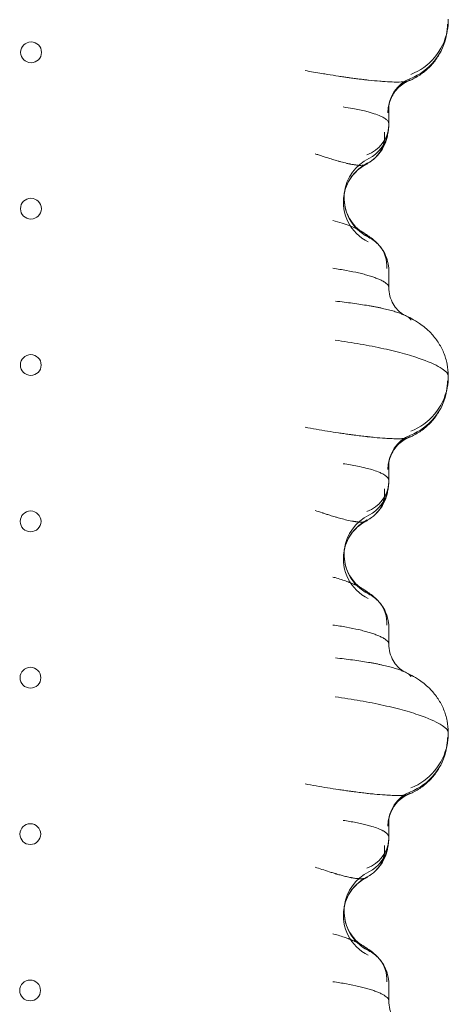
# Model space of a CAD drawing. Units: millimetres. Extents: x 39072 to 46572, y 8604 to 16104.
# Drawn here: x 43056 to 43200, y 13680 to 14011 of the extents above; entities that cross this region are included whole.
import ezdxf

# ---------------------------------------------------------------- set-up
doc = ezdxf.new("R2010")
doc.units = ezdxf.units.MM

# ---------------------------------------------------------------- blocks, each defined once
blk = doc.blocks.new('A$C00294823')
at = {"color": 0, "linetype": 'Continuous', "lineweight": 0}
for p, q in [((13774.04, 4462.42), (13774.04, 4457.27)), ((13774.04, 4407.87), (13774.04, 4402.26)), ((13774.04, 4342.42), (13774.04, 4337.27)), ((13774.04, 4287.87), (13774.04, 4282.26)), ((13774.04, 4222.42), (13774.04, 4217.27)), ((13774.04, 4167.87), (13774.04, 4162.26))]:
    blk.add_line(p, q, dxfattribs=at)
for centre in [(13653.8, 4481.27), (13653.75, 4428.67), (13653.7, 4376.07), (13653.64, 4323.47), (13653.59, 4270.87), (13653.54, 4218.27), (13653.48, 4165.67)]:
    blk.add_circle(centre, 3.5, dxfattribs=at)
for centre, major_axis, ratio, start_param, end_param in [((13774.03, 4492.24), (-19.64, 3.79), 0.989959, 3.141593, 3.33442), ((13774.03, 4492.24), (-19.64, 3.79), 0.989959, 2.140015, 3.141593), ((13773.76, 4490.79), (-19.69, 3.52), 0.988404, 3.141543, 3.320744), ((13773.76, 4490.79), (-19.69, 3.52), 0.988404, 2.134344, 3.141543), ((13785.75, 4460.93), (-11.43, 3.67), 0.996104, 5.412844, 6.595062), ((13785.87, 4461.46), (-11.81, 2.11), 0.988404, 5.275937, 6.462337), ((13762.03, 4457.13), (11.97, -0.83), 0.931104, 5.177699, 6.283059), ((13761.94, 4456.2), (11.78, -2.27), 0.989959, 0, 0.192605), ((13762.03, 4457.13), (11.97, -0.83), 0.931104, 6.283059, 6.357435), ((13761.94, 4456.2), (11.78, -2.27), 0.989959, 5.365548, 6.283185), ((13761.16, 4454.45), (8.34, -8.63), 0.915694, 0, 0.846787), ((13774.03, 4432.24), (-14.73, 2.84), 0.989959, 5.365548, 6.340315), ((13761.16, 4454.45), (8.34, -8.63), 0.915694, 5.980209, 6.283185), ((13773.76, 4430.79), (-14.77, 2.64), 0.988404, 5.372951, 6.283185), ((13773.76, 4430.79), (-14.77, 2.64), 0.988404, 0, 1.289394), ((13774.03, 4432.24), (-14.73, 2.84), 0.989959, 0.05713, 1.284872), ((13761.69, 4408.51), (9.13, 7.78), 0.939743, 0, 0.4079), ((13761.69, 4408.51), (9.13, 7.78), 0.939743, 5.546714, 6.283185), ((13773.76, 4370.79), (-19.69, 3.52), 0.988404, 3.141536, 3.320744), ((13774.03, 4372.24), (-19.64, 3.79), 0.989959, 3.141593, 3.334421), ((13773.76, 4370.79), (-19.69, 3.52), 0.988404, 2.134344, 3.141536), ((13774.03, 4372.24), (-19.64, 3.79), 0.989959, 2.140015, 3.141593), ((13785.75, 4340.93), (-11.43, 3.67), 0.996104, 5.412844, 6.595062), ((13785.87, 4341.46), (-11.81, 2.11), 0.988404, 5.275937, 6.462337), ((13762.03, 4337.13), (11.97, -0.83), 0.931104, 5.177699, 6.283059), ((13761.94, 4336.2), (11.78, -2.27), 0.989959, 0, 0.192605), ((13762.03, 4337.13), (11.97, -0.83), 0.931104, 6.283059, 6.357435), ((13761.94, 4336.2), (11.78, -2.27), 0.989959, 5.365548, 6.283185), ((13761.16, 4334.45), (8.34, -8.63), 0.915694, 0, 0.846787), ((13773.76, 4310.79), (-14.77, 2.64), 0.988404, 5.372951, 6.283185), ((13774.03, 4312.24), (-14.73, 2.84), 0.989959, 5.365548, 6.340362), ((13761.16, 4334.45), (8.34, -8.63), 0.915694, 5.980209, 6.283185), ((13773.76, 4310.79), (-14.77, 2.64), 0.988404, 0, 1.289394), ((13774.03, 4312.24), (-14.73, 2.84), 0.989959, 0.057177, 1.284872), ((13761.69, 4288.51), (9.13, 7.78), 0.939743, 0, 0.4079), ((13761.69, 4288.51), (9.13, 7.78), 0.939743, 5.546714, 6.283185), ((13773.76, 4250.79), (-19.69, 3.52), 0.988404, 3.141536, 3.320744), ((13774.03, 4252.24), (-19.64, 3.79), 0.989959, 3.141593, 3.334421), ((13773.76, 4250.79), (-19.69, 3.52), 0.988404, 2.134344, 3.141536), ((13774.03, 4252.24), (-19.64, 3.79), 0.989959, 2.140015, 3.141593), ((13785.75, 4220.93), (-11.43, 3.67), 0.996104, 5.412844, 6.595062), ((13785.87, 4221.46), (-11.81, 2.11), 0.988404, 5.275937, 6.462337), ((13762.03, 4217.13), (11.97, -0.83), 0.931104, 6.283058, 6.357435), ((13762.03, 4217.13), (11.97, -0.83), 0.931104, 5.177699, 6.283058), ((13761.94, 4216.2), (11.78, -2.27), 0.989959, 5.365548, 6.283185), ((13761.16, 4214.45), (8.34, -8.63), 0.915694, 0, 0.846787), ((13761.94, 4216.2), (11.78, -2.27), 0.989959, 0, 0.192605), ((13773.76, 4190.79), (-14.77, 2.64), 0.988404, 5.372951, 6.283185), ((13774.03, 4192.24), (-14.73, 2.84), 0.989959, 5.365548, 6.340499), ((13761.16, 4214.45), (8.34, -8.63), 0.915694, 5.980209, 6.283185), ((13774.03, 4192.24), (-14.73, 2.84), 0.989959, 0.057314, 1.284872), ((13773.76, 4190.79), (-14.77, 2.64), 0.988404, 0, 1.289394), ((13761.69, 4168.51), (9.13, 7.78), 0.939743, 0, 0.4079), ((13761.69, 4168.51), (9.13, 7.78), 0.939743, 5.546714, 6.283185)]:
    blk.add_ellipse(centre, major_axis=major_axis, ratio=ratio, start_param=start_param, end_param=end_param, dxfattribs=at)
for points in [[(13794.04, 4492.43), (13794.04, 4491.1), (13793.92, 4489.76), (13793.66, 4488.45)], [(13794.02, 4492.25), (13794.03, 4492.31), (13794.04, 4492.37), (13794.04, 4492.43)], [(13793.66, 4488.45), (13793.59, 4488.08), (13793.52, 4487.68), (13793.44, 4487.26)], [(13774.14, 4463.94), (13774.07, 4463.44), (13774.04, 4462.93), (13774.04, 4462.42)], [(13774.06, 4463.57), (13774.12, 4463.88), (13774.17, 4464.18), (13774.23, 4464.48)], [(13774.23, 4464.48), (13774.19, 4464.3), (13774.16, 4464.12), (13774.14, 4463.94)], [(13774.04, 4457.27), (13774.04, 4456.94), (13774.03, 4456.62), (13774, 4456.3)], [(13774.03, 4457.13), (13774.03, 4457.17), (13774.04, 4457.22), (13774.04, 4457.27)], [(13773.72, 4453.92), (13773.67, 4453.65), (13773.62, 4453.37), (13773.56, 4453.07)], [(13758.99, 4433.43), (13759.09, 4434), (13759.19, 4434.55), (13759.3, 4435.09)], [(13759.3, 4435.11), (13759.25, 4434.83), (13759.2, 4434.54), (13759.16, 4434.26)], [(13770.74, 4416.39), (13770.77, 4416.35), (13770.8, 4416.32), (13770.82, 4416.29)], [(13774.03, 4402.15), (13774.03, 4402.19), (13774.04, 4402.22), (13774.04, 4402.26)], [(13779.14, 4392.95), (13779.14, 4392.95), (13779.14, 4392.95), (13779.14, 4392.95)], [(13794.04, 4372.43), (13794.04, 4371.1), (13793.92, 4369.76), (13793.66, 4368.45)], [(13794.02, 4372.25), (13794.03, 4372.31), (13794.04, 4372.37), (13794.04, 4372.43)], [(13793.66, 4368.45), (13793.59, 4368.08), (13793.52, 4367.68), (13793.44, 4367.26)], [(13774.14, 4343.94), (13774.07, 4343.44), (13774.04, 4342.93), (13774.04, 4342.42)], [(13774.06, 4343.57), (13774.12, 4343.88), (13774.17, 4344.18), (13774.23, 4344.48)], [(13774.23, 4344.48), (13774.19, 4344.3), (13774.16, 4344.12), (13774.14, 4343.94)], [(13774.04, 4337.27), (13774.04, 4336.94), (13774.03, 4336.62), (13774, 4336.3)], [(13774.03, 4337.13), (13774.03, 4337.17), (13774.04, 4337.22), (13774.04, 4337.27)], [(13773.72, 4333.92), (13773.67, 4333.65), (13773.62, 4333.37), (13773.56, 4333.07)], [(13758.99, 4313.43), (13759.09, 4314), (13759.19, 4314.55), (13759.3, 4315.09)], [(13759.3, 4315.11), (13759.25, 4314.83), (13759.2, 4314.54), (13759.16, 4314.26)], [(13770.74, 4296.39), (13770.77, 4296.36), (13770.79, 4296.33), (13770.82, 4296.29)], [(13774.03, 4282.15), (13774.03, 4282.19), (13774.04, 4282.22), (13774.04, 4282.26)], [(13779.14, 4272.95), (13779.14, 4272.95), (13779.14, 4272.95), (13779.14, 4272.95)], [(13794.04, 4252.43), (13794.04, 4251.29), (13793.95, 4250.15), (13793.77, 4249.03)], [(13794.02, 4252.25), (13794.03, 4252.31), (13794.04, 4252.37), (13794.04, 4252.43)], [(13793.66, 4248.45), (13793.59, 4248.08), (13793.52, 4247.68), (13793.44, 4247.26)], [(13793.77, 4249.03), (13793.74, 4248.84), (13793.7, 4248.64), (13793.66, 4248.45)], [(13774.14, 4223.94), (13774.07, 4223.44), (13774.04, 4222.93), (13774.04, 4222.42)], [(13774.06, 4223.57), (13774.12, 4223.88), (13774.17, 4224.18), (13774.23, 4224.48)], [(13774.23, 4224.48), (13774.19, 4224.3), (13774.16, 4224.12), (13774.14, 4223.94)], [(13774.04, 4217.27), (13774.04, 4216.94), (13774.03, 4216.62), (13774, 4216.3)], [(13774.03, 4217.13), (13774.03, 4217.17), (13774.04, 4217.22), (13774.04, 4217.27)], [(13773.72, 4213.92), (13773.67, 4213.65), (13773.62, 4213.37), (13773.56, 4213.07)], [(13758.99, 4193.43), (13759.09, 4194), (13759.19, 4194.55), (13759.3, 4195.09)], [(13759.3, 4195.11), (13759.25, 4194.83), (13759.2, 4194.54), (13759.16, 4194.26)], [(13770.74, 4176.39), (13770.77, 4176.36), (13770.79, 4176.33), (13770.82, 4176.29)], [(13774.03, 4162.15), (13774.03, 4162.19), (13774.04, 4162.22), (13774.04, 4162.26)]]:
    blk.add_open_spline(points, degree=3, dxfattribs=at)
for points, knots in [([(13793.44, 4487.26), (13793.2, 4485.93), (13792.83, 4484.61), (13791.83, 4482.08), (13791.2, 4480.86), (13789.73, 4478.57), (13788.87, 4477.5), (13786.99, 4475.55), (13785.94, 4474.68), (13783.75, 4473.15), (13782.59, 4472.5), (13781.18, 4471.86), (13780.96, 4471.77), (13780.74, 4471.67)], [0, 0, 0, 0, 4.13389, 4.13389, 8.295292, 8.295292, 12.459897, 12.459897, 16.631609, 16.631609, 20.80652, 20.80652, 21.586061, 21.586061, 21.586061, 21.586061]), ([(13780.74, 4471.67), (13780.54, 4471.59), (13780.14, 4471.48), (13779.42, 4471.38), (13778.65, 4471.31), (13777.87, 4471.28), (13776.89, 4471.26), (13775.46, 4471.28), (13773.87, 4471.35), (13772.47, 4471.45), (13771.9, 4471.49), (13770.2, 4471.62), (13768.25, 4471.81), (13766.35, 4472.02), (13765.3, 4472.14), (13764.08, 4472.29), (13762.68, 4472.47), (13761.54, 4472.62), (13760.82, 4472.72), (13759.95, 4472.84), (13758.78, 4473.01), (13756.55, 4473.34), (13754.08, 4473.73), (13750.32, 4474.34), (13747.77, 4474.79), (13745.88, 4475.13)], [0.473479, 0.473479, 0.473479, 0.473479, 0.890091, 1.112613, 1.335136, 1.66892, 1.780181, 2.076878, 2.670272, 2.707359, 2.81862, 2.966969, 3.560362, 3.727254, 3.782885, 4.005408, 4.22793, 4.339192, 4.450453, 4.506084, 4.672976, 4.895498, 5.340544, 5.563066, 6.230634, 6.230634, 6.230634, 6.230634]), ([(13781.18, 4472), (13781.12, 4471.88), (13780.98, 4471.77), (13780.75, 4471.68), (13780.74, 4471.67)], [0, 0, 0, 0, 0.4450453, 0.4734786, 0.4734786, 0.4734786, 0.4734786]), ([(13780.74, 4471.67), (13780.27, 4471.48), (13779.74, 4471.22), (13778.61, 4470.52), (13778, 4470.06), (13776.81, 4468.94), (13776.23, 4468.27), (13775.2, 4466.71), (13774.75, 4465.82), (13774.39, 4464.79), (13774.36, 4464.7), (13774.33, 4464.61)], [0, 0, 0, 0, 2.295492, 2.295492, 4.825977, 4.825977, 7.642407, 7.642407, 10.729947, 10.729947, 11.03238, 11.03238, 11.03238, 11.03238]), ([(13774.04, 4457.27), (13774.04, 4457.51), (13773.88, 4457.98), (13773.37, 4458.53), (13772.69, 4459.06), (13772.07, 4459.42), (13770.86, 4460.01), (13769.57, 4460.5), (13767.8, 4461.04), (13766.83, 4461.3), (13765.01, 4461.75), (13762.56, 4462.27), (13759.79, 4462.71), (13758.65, 4462.88)], [-1.620038, -1.620038, -1.620038, -1.620038, -1.425657, -1.251548, -1.193511, -1.019402, -0.961366, -0.72922, -0.613147, -0.497074, -0.497074, -0.19883, 0, 0, 0, 0]), ([(13774.33, 4464.61), (13774.22, 4464.28), (13774.17, 4464.05), (13774.09, 4463.71), (13774.07, 4463.61), (13774.06, 4463.57)], [0, 0, 0, 0, 2.125827, 2.125827, 4.587051, 4.587051, 4.587051, 4.587051]), ([(13774, 4456.3), (13773.98, 4455.99), (13773.96, 4455.69), (13773.91, 4455.16), (13773.89, 4454.97), (13773.83, 4454.51), (13773.78, 4454.23), (13773.72, 4453.93)], [0, 0, 0, 0, 2.035883, 2.035883, 3.076119, 3.076119, 4.169906, 4.169906, 4.169906, 4.169906]), ([(13773.56, 4453.07), (13773.38, 4452.05), (13773.06, 4451.06), (13772.22, 4449.23), (13771.7, 4448.39), (13770.6, 4446.95), (13770.03, 4446.33), (13769.5, 4445.82)], [0, 0, 0, 0, 3.158418, 3.158418, 6.255371, 6.255371, 9.288616, 9.288616, 9.288616, 9.288616]), ([(13749.26, 4447.15), (13749.65, 4447.02), (13750.45, 4446.76), (13752.09, 4446.22), (13753.65, 4445.71), (13755.43, 4445.16), (13756.5, 4444.84), (13757.46, 4444.57), (13758.43, 4444.3), (13759.45, 4444.04), (13760.42, 4443.82), (13760.78, 4443.74), (13761.31, 4443.63), (13761.95, 4443.51), (13762.67, 4443.4), (13763.38, 4443.31), (13764.24, 4443.24), (13765.13, 4443.24), (13765.85, 4443.34), (13766.19, 4443.46), (13766.33, 4443.53)], [-1.328276, -1.328276, -1.328276, -1.328276, -1.233399, -1.138522, -0.948768, -0.885517, -0.759015, -0.727389, -0.695763, -0.569261, -0.537635, -0.521823, -0.50601, -0.442759, -0.411133, -0.379507, -0.316256, -0.253005, -0.189754, -0.114917, -0.114917, -0.114917, -0.114917]), ([(13769.5, 4445.82), (13768.73, 4445.08), (13767.86, 4444.41), (13766.73, 4443.75), (13766.53, 4443.64), (13766.33, 4443.53)], [0, 0, 0, 0, 3.34638, 3.34638, 4.050618, 4.050618, 4.050618, 4.050618]), ([(13766.33, 4443.53), (13765.55, 4443.13), (13764.77, 4442.62), (13763.26, 4441.39), (13762.53, 4440.66), (13761.2, 4438.99), (13760.61, 4438.04), (13759.66, 4436.01), (13759.29, 4434.91), (13759.04, 4433.67), (13759.01, 4433.55), (13758.99, 4433.43)], [0, 0, 0, 0, 3.041455, 3.041455, 6.274394, 6.274394, 9.721385, 9.721385, 13.246895, 13.246895, 13.634209, 13.634209, 13.634209, 13.634209]), ([(13766.33, 4443.53), (13766.37, 4443.55), (13766.57, 4443.67), (13766.7, 4443.81), (13766.76, 4443.93)], [-0.1149171, -0.1149171, -0.1149171, -0.1149171, -0.0948768, 0, 0, 0, 0]), ([(13759.16, 4434.26), (13759.05, 4433.41), (13759.01, 4432.55), (13759.1, 4430.56), (13759.29, 4429.42), (13759.91, 4427.27), (13760.35, 4426.24), (13761.39, 4424.42), (13761.99, 4423.59), (13763.13, 4422.34), (13763.68, 4421.86), (13764.46, 4421.26), (13764.73, 4421.09), (13764.87, 4421)], [0.890134, 0.890134, 0.890134, 0.890134, 3.525806, 3.525806, 7.059173, 7.059173, 10.566925, 10.566925, 13.961453, 13.961453, 16.967907, 16.967907, 19.52254, 19.52254, 19.52254, 19.52254]), ([(13755.21, 4424.75), (13756.34, 4424.45), (13758.44, 4423.83), (13760.6, 4423.03), (13762.07, 4422.42), (13762.76, 4422.1), (13763.14, 4421.92), (13763.29, 4421.85), (13763.48, 4421.76), (13763.69, 4421.65), (13764.11, 4421.43), (13764.49, 4421.22), (13764.79, 4421.05), (13764.86, 4421.01), (13764.87, 4421)], [-1.6556611, -1.6556611, -1.6556611, -1.6556611, -1.4191381, -1.1826151, -1.0643536, -0.9460921, -0.9313094, -0.9165267, -0.8869613, -0.8573959, -0.8278305, -0.709569, -0.6800037, -0.6743322, -0.6743322, -0.6743322, -0.6743322]), ([(13764.87, 4421), (13764.92, 4420.97), (13764.99, 4420.93), (13765.09, 4420.87), (13765.2, 4420.8), (13765.38, 4420.69), (13765.55, 4420.58), (13765.69, 4420.48), (13765.76, 4420.43), (13765.81, 4420.4), (13765.84, 4420.38), (13765.86, 4420.36), (13765.87, 4420.36), (13765.88, 4420.35), (13766.06, 4420.22), (13766.37, 4419.98), (13766.86, 4419.53), (13767.09, 4419.24), (13767.17, 4419.06)], [-0.6743322, -0.6743322, -0.6743322, -0.6743322, -0.6504383, -0.6356556, -0.6208729, -0.5913075, -0.5321768, -0.5173941, -0.5026114, -0.4878287, -0.484133, -0.4804374, -0.4767417, -0.4748939, -0.473046, -0.3547845, -0.236523, 0, 0, 0, 0]), ([(13764.87, 4421), (13766.02, 4420.32), (13767.08, 4419.63), (13769, 4418.15), (13769.9, 4417.36), (13770.74, 4416.39)], [0, 0, 0, 0, 4.918275, 4.918275, 9.342208, 9.342208, 9.342208, 9.342208]), ([(13770.82, 4416.29), (13771.35, 4415.67), (13771.88, 4414.95), (13772.79, 4413.37), (13773.17, 4412.51), (13773.75, 4410.67), (13773.95, 4409.67), (13774.03, 4408.4), (13774.04, 4408.14), (13774.04, 4407.87)], [0, 0, 0, 0, 2.956493, 2.956493, 5.857935, 5.857935, 8.921177, 8.921177, 9.732909, 9.732909, 9.732909, 9.732909]), ([(13774.04, 4402.26), (13774.04, 4402.5), (13773.79, 4403.07), (13772.96, 4403.75), (13772.24, 4404.18), (13771.93, 4404.36), (13771.35, 4404.66), (13770.38, 4405.09), (13769.02, 4405.61), (13767.74, 4406.03), (13766.63, 4406.35), (13765.76, 4406.59), (13764.85, 4406.82), (13762.95, 4407.27), (13760.54, 4407.76), (13757.57, 4408.27), (13756.03, 4408.5), (13755.26, 4408.61)], [0.100669, 0.100669, 0.100669, 0.100669, 0.714005, 1.428009, 1.51726, 1.606511, 1.785012, 2.142014, 2.499016, 2.856019, 3.03452, 3.213021, 3.391522, 3.570023, 4.284028, 4.64103, 4.998033, 4.998033, 4.998033, 4.998033]), ([(13774.04, 4402.26), (13774.04, 4401.25), (13774.17, 4400.24), (13774.69, 4398.34), (13775.06, 4397.44), (13775.96, 4395.87), (13776.48, 4395.18), (13777.45, 4394.15), (13777.91, 4393.76), (13778.58, 4393.27), (13778.81, 4393.13), (13779.08, 4392.97), (13779.14, 4392.95), (13779.14, 4392.95)], [0, 0, 0, 0, 3.245343, 3.245343, 6.447041, 6.447041, 9.578114, 9.578114, 12.438244, 12.438244, 15.044853, 15.044853, 17.324702, 17.324702, 17.324702, 17.324702]), ([(13779.14, 4392.95), (13779.03, 4393), (13778.81, 4393.09), (13778.47, 4393.23), (13778.03, 4393.41), (13777.19, 4393.71), (13775.83, 4394.14), (13773.97, 4394.65), (13772.24, 4395.06), (13770.77, 4395.38), (13769.62, 4395.61), (13768.42, 4395.83), (13765.94, 4396.27), (13762.85, 4396.74), (13759.05, 4397.22), (13757.1, 4397.45), (13756.12, 4397.55)], [1.323951, 1.323951, 1.323951, 1.323951, 1.428009, 1.51726, 1.606511, 1.785012, 2.142014, 2.499016, 2.856019, 3.03452, 3.213021, 3.391522, 3.570023, 4.284028, 4.64103, 4.998033, 4.998033, 4.998033, 4.998033]), ([(13781.47, 4391.13), (13781.44, 4391.41), (13780.97, 4392.01), (13779.8, 4392.65), (13779.14, 4392.95)], [0, 0, 0, 0, 0.714005, 1.323951, 1.323951, 1.323951, 1.323951]), ([(13779.14, 4392.95), (13780.89, 4392.16), (13782.6, 4391.27), (13785.62, 4389.19), (13786.93, 4388.12), (13789.03, 4385.92), (13789.87, 4384.88), (13791.32, 4382.66), (13791.95, 4381.48), (13792.97, 4379.01), (13793.37, 4377.71), (13793.89, 4375.08), (13794.03, 4373.75), (13794.04, 4372.43)], [0, 0, 0, 0, 7.651832, 7.651832, 13.416458, 13.416458, 17.659992, 17.659992, 21.762465, 21.762465, 25.918829, 25.918829, 29.956871, 29.956871, 29.956871, 29.956871]), ([(13794.04, 4372.43), (13794.03, 4373.1), (13793.32, 4373.93), (13790.44, 4375.82), (13788.17, 4376.89), (13783.48, 4378.59), (13779.56, 4379.84), (13774.86, 4381.01), (13771.09, 4381.85), (13769.8, 4382.12), (13767.17, 4382.64), (13765.82, 4382.89), (13761.73, 4383.61), (13758.91, 4384.04), (13756.04, 4384.44)], [-3.640977, -3.640977, -3.640977, -3.640977, -2.857162, -2.857162, -1.997944, -1.997944, -1.493663, -0.989381, -0.989381, -0.739664, -0.739664, -0.491714, -0.491714, 0, 0, 0, 0]), ([(13793.44, 4367.26), (13793.2, 4365.93), (13792.83, 4364.61), (13791.83, 4362.08), (13791.2, 4360.86), (13789.73, 4358.57), (13788.87, 4357.5), (13786.99, 4355.56), (13785.95, 4354.68), (13783.75, 4353.15), (13782.58, 4352.49), (13781.18, 4351.86), (13780.96, 4351.77), (13780.74, 4351.67)], [0, 0, 0, 0, 4.134219, 4.134219, 8.295335, 8.295335, 12.461072, 12.461072, 16.628494, 16.628494, 20.816833, 20.816833, 21.585952, 21.585952, 21.585952, 21.585952]), ([(13780.74, 4351.67), (13780.65, 4351.64), (13780.48, 4351.58), (13780.21, 4351.51), (13779.73, 4351.41), (13779.11, 4351.34), (13778.38, 4351.3), (13777.99, 4351.28), (13777.64, 4351.27), (13777.36, 4351.27), (13776.91, 4351.27), (13776.21, 4351.27), (13774.82, 4351.31), (13772.61, 4351.42), (13770.2, 4351.62), (13768.26, 4351.81), (13767.51, 4351.89), (13767, 4351.95), (13766.65, 4351.99), (13766.05, 4352.06), (13764.81, 4352.2), (13763.34, 4352.38), (13762.02, 4352.56), (13761.35, 4352.65), (13761.01, 4352.7), (13760.84, 4352.72), (13760.75, 4352.73), (13760.12, 4352.82), (13758.93, 4352.99), (13756.55, 4353.34), (13752.23, 4354.01), (13748.4, 4354.67), (13745.88, 4355.13)], [0.473567, 0.473567, 0.473567, 0.473567, 0.667568, 0.778829, 0.890091, 1.335136, 1.446397, 1.557659, 1.66892, 1.724551, 1.780181, 2.002704, 2.225226, 2.670272, 3.263666, 3.412014, 3.560362, 3.597449, 3.634537, 3.708711, 3.857059, 4.153756, 4.302105, 4.376279, 4.413366, 4.431909, 4.441181, 4.450453, 4.672976, 4.895498, 5.340544, 6.230634, 6.230634, 6.230634, 6.230634]), ([(13780.74, 4351.67), (13780.27, 4351.48), (13779.74, 4351.22), (13778.61, 4350.52), (13778, 4350.06), (13776.81, 4348.94), (13776.23, 4348.27), (13775.2, 4346.71), (13774.75, 4345.82), (13774.39, 4344.79), (13774.36, 4344.7), (13774.33, 4344.61)], [0, 0, 0, 0, 2.296597, 2.296597, 4.82615, 4.82615, 7.642804, 7.642804, 10.730713, 10.730713, 11.032317, 11.032317, 11.032317, 11.032317]), ([(13781.18, 4352), (13781.12, 4351.88), (13780.98, 4351.77), (13780.75, 4351.68), (13780.74, 4351.67)], [0, 0, 0, 0, 0.4450453, 0.4735671, 0.4735671, 0.4735671, 0.4735671]), ([(13774.04, 4337.27), (13774.04, 4337.47), (13773.91, 4337.92), (13773.4, 4338.52), (13772.71, 4339.04), (13772.18, 4339.35), (13771.46, 4339.73), (13770.34, 4340.22), (13769.12, 4340.64), (13767.72, 4341.06), (13767.04, 4341.25), (13765.44, 4341.64), (13763.08, 4342.17), (13760.36, 4342.63), (13758.65, 4342.88)], [-1.620037, -1.620037, -1.620037, -1.620037, -1.458628, -1.259454, -1.159866, -1.060279, -1.010486, -0.861105, -0.66193, -0.66193, -0.497084, -0.497084, -0.298251, 0, 0, 0, 0]), ([(13774.33, 4344.61), (13774.22, 4344.28), (13774.17, 4344.05), (13774.09, 4343.71), (13774.07, 4343.61), (13774.06, 4343.57)], [0, 0, 0, 0, 2.12583, 2.12583, 4.587051, 4.587051, 4.587051, 4.587051]), ([(13774, 4336.3), (13773.98, 4335.99), (13773.96, 4335.69), (13773.91, 4335.16), (13773.89, 4334.97), (13773.83, 4334.51), (13773.78, 4334.23), (13773.72, 4333.93)], [0, 0, 0, 0, 2.035883, 2.035883, 3.076119, 3.076119, 4.169906, 4.169906, 4.169906, 4.169906]), ([(13773.56, 4333.07), (13773.38, 4332.05), (13773.06, 4331.06), (13772.22, 4329.23), (13771.7, 4328.39), (13770.6, 4326.95), (13770.03, 4326.33), (13769.5, 4325.82)], [0, 0, 0, 0, 3.158418, 3.158418, 6.255371, 6.255371, 9.288616, 9.288616, 9.288616, 9.288616]), ([(13749.26, 4327.15), (13750.04, 4326.89), (13750.95, 4326.59), (13751.99, 4326.25), (13752.41, 4326.11), (13753.16, 4325.87), (13754.09, 4325.57), (13755.13, 4325.25), (13755.89, 4325.02), (13756.51, 4324.84), (13757.13, 4324.66), (13758.26, 4324.34), (13759.96, 4323.9), (13761.45, 4323.6), (13762.26, 4323.47), (13762.44, 4323.44), (13762.67, 4323.4), (13762.94, 4323.37), (13763.47, 4323.3), (13764.24, 4323.24), (13765.13, 4323.24), (13765.85, 4323.34), (13766.19, 4323.46), (13766.33, 4323.53)], [-1.328276, -1.328276, -1.328276, -1.328276, -1.138522, -1.114803, -1.091084, -1.043645, -0.948768, -0.885517, -0.822266, -0.79064, -0.759015, -0.695763, -0.569261, -0.442759, -0.434852, -0.426946, -0.411133, -0.39532, -0.379507, -0.316256, -0.253005, -0.189754, -0.114892, -0.114892, -0.114892, -0.114892]), ([(13766.33, 4323.53), (13765.55, 4323.13), (13764.77, 4322.62), (13763.26, 4321.39), (13762.53, 4320.66), (13761.21, 4318.99), (13760.61, 4318.04), (13759.66, 4316.01), (13759.29, 4314.91), (13759.04, 4313.67), (13759.01, 4313.55), (13758.99, 4313.43)], [0, 0, 0, 0, 3.039629, 3.039629, 6.272056, 6.272056, 9.720975, 9.720975, 13.244014, 13.244014, 13.636229, 13.636229, 13.636229, 13.636229]), ([(13769.5, 4325.82), (13768.73, 4325.08), (13767.86, 4324.41), (13766.73, 4323.75), (13766.53, 4323.64), (13766.33, 4323.53)], [0, 0, 0, 0, 3.347487, 3.347487, 4.05037, 4.05037, 4.05037, 4.05037]), ([(13766.33, 4323.53), (13766.37, 4323.55), (13766.57, 4323.67), (13766.7, 4323.81), (13766.76, 4323.93)], [-0.1148922, -0.1148922, -0.1148922, -0.1148922, -0.0948768, 0, 0, 0, 0]), ([(13759.16, 4314.26), (13759.05, 4313.41), (13759.01, 4312.55), (13759.1, 4310.56), (13759.29, 4309.42), (13759.91, 4307.27), (13760.35, 4306.24), (13761.39, 4304.42), (13761.99, 4303.59), (13763.13, 4302.34), (13763.68, 4301.86), (13764.46, 4301.26), (13764.73, 4301.09), (13764.87, 4301)], [0.890209, 0.890209, 0.890209, 0.890209, 3.525815, 3.525815, 7.059182, 7.059182, 10.566938, 10.566938, 13.961448, 13.961448, 16.967809, 16.967809, 19.522031, 19.522031, 19.522031, 19.522031]), ([(13755.21, 4304.75), (13755.47, 4304.68), (13755.73, 4304.61), (13756.73, 4304.33), (13758.13, 4303.91), (13759.98, 4303.27), (13761.31, 4302.74), (13762.14, 4302.38), (13762.59, 4302.18), (13763.24, 4301.88), (13764.03, 4301.48), (13764.63, 4301.14), (13764.87, 4301)], [-1.6556611, -1.6556611, -1.6556611, -1.6556611, -1.6005875, -1.6005875, -1.4405287, -1.28047, -1.1204112, -1.0403819, -1.0003672, -0.9603525, -0.8002937, -0.6743375, -0.6743375, -0.6743375, -0.6743375]), ([(13764.87, 4301), (13764.94, 4300.96), (13765.3, 4300.74), (13765.73, 4300.47), (13766.17, 4300.14), (13766.39, 4299.96), (13766.58, 4299.79), (13766.74, 4299.64), (13766.98, 4299.37), (13767.12, 4299.18), (13767.17, 4299.06)], [-0.6743375, -0.6743375, -0.6743375, -0.6743375, -0.640235, -0.4801762, -0.4201542, -0.3201175, -0.3001101, -0.2400881, -0.1600587, 0, 0, 0, 0]), ([(13764.87, 4301), (13766.02, 4300.32), (13767.07, 4299.64), (13769, 4298.16), (13769.9, 4297.36), (13770.74, 4296.39)], [0, 0, 0, 0, 4.902706, 4.902706, 9.33746, 9.33746, 9.33746, 9.33746]), ([(13770.82, 4296.29), (13771.35, 4295.67), (13771.88, 4294.95), (13772.79, 4293.37), (13773.17, 4292.51), (13773.75, 4290.67), (13773.95, 4289.67), (13774.03, 4288.4), (13774.04, 4288.14), (13774.04, 4287.87)], [0, 0, 0, 0, 2.956493, 2.956493, 5.857935, 5.857935, 8.921177, 8.921177, 9.732909, 9.732909, 9.732909, 9.732909]), ([(13774.04, 4282.26), (13774.04, 4282.5), (13773.79, 4283.07), (13772.96, 4283.75), (13772.24, 4284.18), (13771.93, 4284.36), (13771.35, 4284.66), (13770.38, 4285.09), (13769.02, 4285.61), (13767.74, 4286.03), (13766.63, 4286.35), (13765.76, 4286.59), (13764.85, 4286.82), (13762.95, 4287.27), (13760.54, 4287.76), (13757.57, 4288.27), (13756.03, 4288.5), (13755.26, 4288.61)], [0.100669, 0.100669, 0.100669, 0.100669, 0.714005, 1.428009, 1.51726, 1.606511, 1.785012, 2.142014, 2.499016, 2.856019, 3.03452, 3.213021, 3.391522, 3.570023, 4.284028, 4.64103, 4.998033, 4.998033, 4.998033, 4.998033]), ([(13774.04, 4282.26), (13774.04, 4281.25), (13774.17, 4280.24), (13774.69, 4278.34), (13775.06, 4277.44), (13775.96, 4275.87), (13776.48, 4275.18), (13777.45, 4274.15), (13777.91, 4273.76), (13778.58, 4273.27), (13778.81, 4273.13), (13779.08, 4272.97), (13779.14, 4272.95), (13779.14, 4272.95)], [0, 0, 0, 0, 3.245356, 3.245356, 6.447068, 6.447068, 9.578151, 9.578151, 12.438312, 12.438312, 15.044918, 15.044918, 17.324656, 17.324656, 17.324656, 17.324656]), ([(13779.14, 4272.95), (13779.03, 4273), (13778.81, 4273.09), (13778.47, 4273.23), (13778.03, 4273.41), (13777.19, 4273.71), (13775.83, 4274.14), (13773.97, 4274.65), (13772.24, 4275.06), (13770.77, 4275.38), (13769.62, 4275.61), (13768.42, 4275.83), (13765.94, 4276.27), (13762.85, 4276.74), (13759.05, 4277.22), (13757.1, 4277.45), (13756.12, 4277.55)], [1.323952, 1.323952, 1.323952, 1.323952, 1.428009, 1.51726, 1.606511, 1.785012, 2.142014, 2.499016, 2.856019, 3.03452, 3.213021, 3.391522, 3.570023, 4.284028, 4.64103, 4.998033, 4.998033, 4.998033, 4.998033]), ([(13781.47, 4271.13), (13781.44, 4271.41), (13780.97, 4272.01), (13779.8, 4272.65), (13779.14, 4272.95)], [0, 0, 0, 0, 0.714005, 1.323952, 1.323952, 1.323952, 1.323952]), ([(13779.14, 4272.95), (13780.89, 4272.16), (13782.6, 4271.27), (13785.62, 4269.19), (13786.93, 4268.12), (13789.03, 4265.92), (13789.87, 4264.87), (13791.32, 4262.66), (13791.95, 4261.48), (13792.97, 4259.01), (13793.37, 4257.71), (13793.89, 4255.08), (13794.03, 4253.75), (13794.04, 4252.43)], [0, 0, 0, 0, 7.651825, 7.651825, 13.416514, 13.416514, 17.660038, 17.660038, 21.762508, 21.762508, 25.918873, 25.918873, 29.95685, 29.95685, 29.95685, 29.95685]), ([(13794.04, 4252.43), (13794.03, 4253.1), (13793.32, 4253.93), (13790.44, 4255.82), (13788.17, 4256.89), (13783.48, 4258.59), (13779.56, 4259.84), (13774.86, 4261.01), (13771.09, 4261.85), (13769.8, 4262.12), (13767.17, 4262.64), (13765.82, 4262.89), (13761.73, 4263.61), (13758.91, 4264.04), (13756.04, 4264.44)], [-3.640977, -3.640977, -3.640977, -3.640977, -2.857229, -2.857229, -1.997999, -1.997999, -1.493699, -0.989398, -0.989398, -0.739679, -0.739679, -0.491725, -0.491725, 0, 0, 0, 0]), ([(13793.44, 4247.26), (13793.2, 4245.93), (13792.83, 4244.61), (13791.83, 4242.08), (13791.2, 4240.86), (13789.73, 4238.57), (13788.87, 4237.5), (13786.99, 4235.56), (13785.95, 4234.68), (13783.75, 4233.15), (13782.58, 4232.49), (13781.18, 4231.86), (13780.96, 4231.77), (13780.74, 4231.67)], [0, 0, 0, 0, 4.134219, 4.134219, 8.295336, 8.295336, 12.461072, 12.461072, 16.628495, 16.628495, 20.816834, 20.816834, 21.585953, 21.585953, 21.585953, 21.585953]), ([(13780.74, 4231.67), (13780.65, 4231.64), (13780.48, 4231.58), (13780.21, 4231.51), (13779.73, 4231.41), (13779.01, 4231.33), (13778.13, 4231.29), (13777.57, 4231.27), (13776.99, 4231.27), (13776.21, 4231.27), (13774.82, 4231.31), (13772.61, 4231.42), (13770.2, 4231.62), (13768.26, 4231.81), (13767.42, 4231.9), (13766.74, 4231.98), (13766.05, 4232.06), (13764.81, 4232.2), (13763.34, 4232.38), (13762.02, 4232.56), (13761.35, 4232.65), (13761.01, 4232.7), (13760.82, 4232.72), (13760.14, 4232.82), (13758.93, 4232.99), (13756.55, 4233.34), (13752.23, 4234.01), (13748.4, 4234.67), (13745.88, 4235.13)], [0.473568, 0.473568, 0.473568, 0.473568, 0.667568, 0.778829, 0.890091, 1.335136, 1.557659, 1.66892, 1.780181, 2.002704, 2.225226, 2.670272, 3.263665, 3.412014, 3.560362, 3.634537, 3.708711, 3.857059, 4.153756, 4.302104, 4.376279, 4.413366, 4.431909, 4.450453, 4.672976, 4.895498, 5.340544, 6.230634, 6.230634, 6.230634, 6.230634]), ([(13780.74, 4231.67), (13780.27, 4231.48), (13779.74, 4231.22), (13778.61, 4230.52), (13778, 4230.06), (13776.81, 4228.94), (13776.23, 4228.27), (13775.2, 4226.71), (13774.75, 4225.82), (13774.39, 4224.79), (13774.36, 4224.7), (13774.33, 4224.61)], [0, 0, 0, 0, 2.296804, 2.296804, 4.826438, 4.826438, 7.643112, 7.643112, 10.731036, 10.731036, 11.032313, 11.032313, 11.032313, 11.032313]), ([(13781.18, 4232), (13781.12, 4231.88), (13780.98, 4231.77), (13780.75, 4231.68), (13780.74, 4231.67)], [0, 0, 0, 0, 0.4450453, 0.4735681, 0.4735681, 0.4735681, 0.4735681]), ([(13774.33, 4224.61), (13774.22, 4224.28), (13774.17, 4224.05), (13774.09, 4223.71), (13774.07, 4223.61), (13774.06, 4223.57)], [0, 0, 0, 0, 2.125829, 2.125829, 4.58705, 4.58705, 4.58705, 4.58705]), ([(13774.04, 4217.27), (13774.04, 4217.47), (13773.91, 4217.92), (13773.4, 4218.52), (13772.8, 4218.97), (13772.39, 4219.23), (13771.73, 4219.6), (13770.51, 4220.16), (13769.12, 4220.64), (13767.84, 4221.02), (13766.77, 4221.32), (13764.98, 4221.75), (13763.01, 4222.16), (13760.9, 4222.54), (13759.41, 4222.77), (13758.65, 4222.88)], [-1.620015, -1.620015, -1.620015, -1.620015, -1.458628, -1.259454, -1.159866, -1.110073, -1.060279, -0.861105, -0.66193, -0.66193, -0.529544, -0.397158, -0.264772, -0.132386, 0, 0, 0, 0]), ([(13774, 4216.3), (13773.98, 4215.99), (13773.96, 4215.69), (13773.91, 4215.16), (13773.89, 4214.97), (13773.83, 4214.51), (13773.78, 4214.23), (13773.72, 4213.93)], [0, 0, 0, 0, 2.035883, 2.035883, 3.07612, 3.07612, 4.169906, 4.169906, 4.169906, 4.169906]), ([(13773.56, 4213.07), (13773.38, 4212.05), (13773.06, 4211.06), (13772.22, 4209.23), (13771.7, 4208.39), (13770.6, 4206.95), (13770.03, 4206.33), (13769.5, 4205.82)], [0, 0, 0, 0, 3.158418, 3.158418, 6.255371, 6.255371, 9.288616, 9.288616, 9.288616, 9.288616]), ([(13749.26, 4207.15), (13750.01, 4206.9), (13751.56, 4206.39), (13753.59, 4205.73), (13755.08, 4205.27), (13755.79, 4205.05), (13756.12, 4204.95), (13756.34, 4204.89), (13756.95, 4204.71), (13757.76, 4204.48), (13758.71, 4204.23), (13759.69, 4203.98), (13760.58, 4203.78), (13761.35, 4203.62), (13761.74, 4203.55), (13762.07, 4203.5), (13762.29, 4203.46), (13762.38, 4203.45), (13762.43, 4203.44), (13762.47, 4203.43), (13762.51, 4203.43), (13762.76, 4203.39), (13763.24, 4203.33), (13763.92, 4203.27), (13764.56, 4203.24), (13765.08, 4203.25), (13765.56, 4203.3), (13765.99, 4203.39), (13766.23, 4203.48), (13766.33, 4203.53)], [-1.328276, -1.328276, -1.328276, -1.328276, -1.146548, -0.964821, -0.873957, -0.828525, -0.817167, -0.805809, -0.783093, -0.692229, -0.646797, -0.601366, -0.510502, -0.487786, -0.46507, -0.442354, -0.430996, -0.426737, -0.425317, -0.422478, -0.419638, -0.419638, -0.377674, -0.33571, -0.293747, -0.251783, -0.22031, -0.167855, -0.114949, -0.114949, -0.114949, -0.114949]), ([(13769.5, 4205.82), (13768.73, 4205.08), (13767.86, 4204.41), (13766.73, 4203.75), (13766.53, 4203.64), (13766.33, 4203.53)], [0, 0, 0, 0, 3.35196, 3.35196, 4.050932, 4.050932, 4.050932, 4.050932]), ([(13766.33, 4203.53), (13766.39, 4203.57), (13766.59, 4203.69), (13766.7, 4203.83), (13766.76, 4203.93)], [-0.1149489, -0.1149489, -0.1149489, -0.1149489, -0.0839276, 0, 0, 0, 0]), ([(13766.33, 4203.53), (13765.55, 4203.13), (13764.77, 4202.62), (13763.26, 4201.39), (13762.53, 4200.66), (13761.21, 4198.99), (13760.61, 4198.04), (13759.66, 4196.01), (13759.29, 4194.91), (13759.04, 4193.68), (13759.01, 4193.55), (13758.99, 4193.43)], [0, 0, 0, 0, 3.039671, 3.039671, 6.272039, 6.272039, 9.720912, 9.720912, 13.243867, 13.243867, 13.634897, 13.634897, 13.634897, 13.634897]), ([(13759.16, 4194.26), (13759.05, 4193.41), (13759.01, 4192.55), (13759.1, 4190.56), (13759.29, 4189.43), (13759.91, 4187.27), (13760.35, 4186.24), (13761.38, 4184.42), (13761.99, 4183.59), (13763.13, 4182.34), (13763.67, 4181.86), (13764.46, 4181.26), (13764.73, 4181.09), (13764.87, 4181)], [0.893451, 0.893451, 0.893451, 0.893451, 3.523922, 3.523922, 7.057214, 7.057214, 10.56767, 10.56767, 13.960571, 13.960571, 16.96796, 16.96796, 19.523335, 19.523335, 19.523335, 19.523335]), ([(13755.21, 4184.75), (13755.47, 4184.68), (13755.73, 4184.61), (13756.73, 4184.33), (13758.12, 4183.91), (13759.95, 4183.28), (13761.29, 4182.75), (13762.24, 4182.34), (13763.13, 4181.93), (13764.03, 4181.48), (13764.63, 4181.15), (13764.87, 4181)], [-1.6562543, -1.6562543, -1.6562543, -1.6562543, -1.6011407, -1.6011407, -1.4410266, -1.2809126, -1.1207985, -1.0407414, -0.9606844, -0.8005703, -0.6736677, -0.6736677, -0.6736677, -0.6736677]), ([(13764.87, 4181), (13764.94, 4180.96), (13765.15, 4180.83), (13765.49, 4180.62), (13765.86, 4180.36), (13766.19, 4180.12), (13766.58, 4179.8), (13766.94, 4179.44), (13767.12, 4179.18), (13767.17, 4179.06)], [-0.6736677, -0.6736677, -0.6736677, -0.6736677, -0.6404563, -0.5603992, -0.4803422, -0.4002852, -0.3202281, -0.1601141, 0, 0, 0, 0]), ([(13764.87, 4181), (13766.01, 4180.33), (13767.06, 4179.65), (13768.98, 4178.17), (13769.89, 4177.37), (13770.74, 4176.39)], [0, 0, 0, 0, 4.87071, 4.87071, 9.337966, 9.337966, 9.337966, 9.337966]), ([(13770.82, 4176.29), (13771.35, 4175.67), (13771.88, 4174.95), (13772.79, 4173.37), (13773.17, 4172.51), (13773.75, 4170.67), (13773.95, 4169.67), (13774.03, 4168.4), (13774.04, 4168.14), (13774.04, 4167.87)], [0, 0, 0, 0, 2.956493, 2.956493, 5.857935, 5.857935, 8.921177, 8.921177, 9.732909, 9.732909, 9.732909, 9.732909]), ([(13774.04, 4162.26), (13774.04, 4162.5), (13773.79, 4163.07), (13772.9, 4163.8), (13772.01, 4164.31), (13771.35, 4164.66), (13770.38, 4165.09), (13769.02, 4165.61), (13767.74, 4166.03), (13766.63, 4166.35), (13765.76, 4166.59), (13764.85, 4166.82), (13762.95, 4167.27), (13760.54, 4167.76), (13757.57, 4168.27), (13756.03, 4168.5), (13755.26, 4168.61)], [0.100667, 0.100667, 0.100667, 0.100667, 0.714005, 1.428009, 1.606511, 1.785012, 2.142014, 2.499016, 2.856019, 3.03452, 3.213021, 3.391522, 3.570023, 4.284028, 4.64103, 4.998033, 4.998033, 4.998033, 4.998033]), ([(13774.04, 4162.26), (13774.04, 4161.25), (13774.17, 4160.24), (13774.69, 4158.34), (13775.06, 4157.44), (13775.96, 4155.87), (13776.48, 4155.19), (13777.45, 4154.15), (13777.91, 4153.76), (13778.58, 4153.27), (13778.81, 4153.13), (13779.08, 4152.97), (13779.14, 4152.95), (13779.14, 4152.95)], [0, 0, 0, 0, 3.245322, 3.245322, 6.446971, 6.446971, 9.57795, 9.57795, 12.438204, 12.438204, 15.045924, 15.045924, 17.320225, 17.320225, 17.320225, 17.320225])]:
    blk.add_open_spline(points, degree=3, knots=knots, dxfattribs=at)

msp = doc.modelspace()

# ---------------------------------------------------------------- block references
at = {"color": 0}
msp.add_blockref('A$C00294823', (29405.63, 9518.55), dxfattribs=at)

doc.saveas('drawing.dxf')
